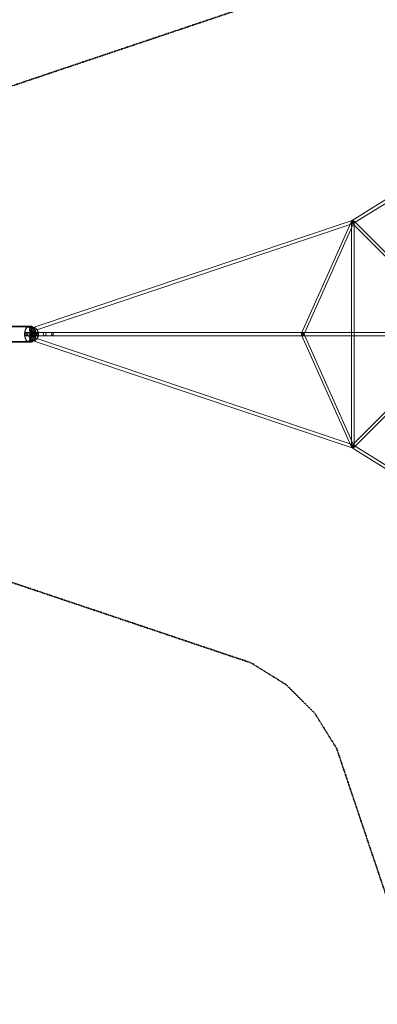
# Model space of a CAD drawing. Extents: x -7434 to 10744, y -7419 to 10744.
# Drawn here: x -4105 to -1831, y -4261 to 2000 of the extents above; entities that cross this region are included whole.
import ezdxf

# ---------------------------------------------------------------- set-up
doc = ezdxf.new("R2010")
doc.units = 0
doc.header["$LTSCALE"] = 350
doc.header["$MEASUREMENT"] = 0
doc.linetypes.add('STRICHPUNKT', pattern=[1, 0.5, -0.25, 0, -0.25])
doc.layers.get('Defpoints').update_dxf_attribs({"linetype": 'CONTINUOUS'})
doc.layers.add('BEM', color=7, linetype='CONTINUOUS', lineweight=35)
doc.layers.add('SICHER-MIN', color=7, linetype='STRICHPUNKT', lineweight=35)
doc.layers.add('TETRAGODE-3854', color=7, linetype='CONTINUOUS')
doc.styles.get("Standard").update_dxf_attribs({"font": 'isocp2.shx'})
doc.dimstyles.new('Europa 1-100', dxfattribs={"dimscale": 100, "dimtxt": 3.5, "dimasz": 4, "dimexe": 2, "dimexo": 0, "dimgap": 2, "dimtad": 0, "dimdec": 0, "dimzin": 0, "dimdsep": 46, "dimtxsty": 'Standard', "dimcen": 2, "dimadec": 0, "dimazin": 0, "dimtfac": 1, "dimtdec": 0, "dimtofl": 0, "dimtmove": 0, "dimatfit": 3, "dimfxl": 2, "dimtolj": 1, "dimtzin": 0, "dimarcsym": 0})

# ---------------------------------------------------------------- blocks, each defined once
blk = doc.blocks.new('*D0')
at = {"layer": 'BEM', "color": 0, "lineweight": -2, "transparency": 16777216}
for p, q in [((-4344.2, -4044.2), (-4344.2, -5144.2)), ((0, -4444.2), (0, -5144.2)), ((-3944.2, -4944.2), (-2862.1, -4944.2)), ((-400, -4944.2), (-1482.1, -4944.2))]:
    blk.add_line(p, q, dxfattribs=at)
at = {"layer": 'BEM', "color": 0, "transparency": 16777216}
for points in [[(-3944.2, -4877.6), (-3944.2, -5010.9), (-4344.2, -4944.2)], [(-400, -4877.6), (-400, -5010.9), (0, -4944.2)]]:
    blk.add_solid(points, dxfattribs=at)
at = {"layer": 'BEM', "color": 0, "transparency": 16777216, "insert": (-2172.1, -4944.2), "char_height": 350, "attachment_point": 5}
blk.add_mtext('\\A1;4344', dxfattribs=at)
blk = doc.blocks.new('*D2')
at = {"layer": 'BEM', "color": 0, "lineweight": -2, "transparency": 16777216}
for p, q in [((-4344.2, -4044.2), (-4344.2, -5944.2)), ((9244.2, -4044.2), (9244.2, -5944.2)), ((-3944.2, -5744.2), (1725, -5744.2)), ((8844.2, -5744.2), (3175, -5744.2))]:
    blk.add_line(p, q, dxfattribs=at)
at = {"layer": 'BEM', "color": 0, "transparency": 16777216}
for points in [[(-3944.2, -5677.6), (-3944.2, -5810.9), (-4344.2, -5744.2)], [(8844.2, -5677.6), (8844.2, -5810.9), (9244.2, -5744.2)]]:
    blk.add_solid(points, dxfattribs=at)
at = {"layer": 'BEM', "color": 0, "transparency": 16777216, "insert": (2450, -5744.2), "char_height": 350, "attachment_point": 5}
blk.add_mtext('\\A1;13588', dxfattribs=at)
blk = doc.blocks.new('*D10')
at = {"layer": 'BEM', "color": 0, "lineweight": -2, "transparency": 16777216}
for p, q in [((0.1, 9244.2), (-5959.6, 9244.2)), ((-5759.6, 8844.2), (-5759.6, 3183.6)), ((-5759.6, -3944.2), (-5759.6, 1733.6)), ((0, -4344.2), (-5959.6, -4344.2))]:
    blk.add_line(p, q, dxfattribs=at)
at = {"layer": 'BEM', "color": 0, "transparency": 16777216}
for points in [[(-5826.3, 8844.2), (-5693, 8844.2), (-5759.6, 9244.2)], [(-5826.3, -3944.2), (-5693, -3944.2), (-5759.6, -4344.2)]]:
    blk.add_solid(points, dxfattribs=at)
at = {"layer": 'Defpoints', "color": 0, "transparency": 16777216}
for p in [(0.1, 9244.2), (-5759.6, -4344.2), (0, -4344.2)]:
    blk.add_point(p, dxfattribs=at)
at = {"layer": 'BEM', "color": 0, "transparency": 16777216, "insert": (-5759.6, 2458.6), "char_height": 350, "attachment_point": 5, "rotation": 90}
blk.add_mtext('\\A1;13588', dxfattribs=at)
blk = doc.blocks.new('*D15')
at = {"layer": 'BEM', "color": 0, "lineweight": -2, "transparency": 16777216}
for p, q in [((-4459.6, 0), (-5159.6, 0)), ((-4959.6, -400), (-4959.6, -1482.1)), ((-4959.6, -3944.2), (-4959.6, -2862.1)), ((-4059.6, -4344.2), (-5159.6, -4344.2))]:
    blk.add_line(p, q, dxfattribs=at)
at = {"layer": 'BEM', "color": 0, "transparency": 16777216}
for points in [[(-5026.3, -400), (-4893, -400), (-4959.6, 0)], [(-5026.3, -3944.2), (-4893, -3944.2), (-4959.6, -4344.2)]]:
    blk.add_solid(points, dxfattribs=at)
at = {"layer": 'Defpoints', "color": 0, "transparency": 16777216}
for p in [(-4959.6, 0), (-4459.6, 0), (-4059.6, -4344.2)]:
    blk.add_point(p, dxfattribs=at)
at = {"layer": 'BEM', "color": 0, "transparency": 16777216, "insert": (-4959.6, -2172.1), "char_height": 350, "attachment_point": 5, "rotation": 90}
blk.add_mtext('\\A1;4344', dxfattribs=at)

msp = doc.modelspace()

# ---------------------------------------------------------------- linework, layer by layer
at = {"layer": 'SICHER-MIN', "ltscale": 0.01}
msp.add_lwpolyline([(2408.5, -2230.1), (2230.1, -2408.5), (2089.4, -2634.8), (1549.9, -4239.8, -1.03522), (-1549.9, -4239.8), (-2089.4, -2634.8), (-2230.1, -2408.5), (-2408.5, -2230.1), (-2634.8, -2089.4), (-4239.8, -1549.9, -1.03522), (-4239.8, 1549.9), (-2634.8, 2089.4)], format="xyb", dxfattribs=at)
at = {"layer": 'TETRAGODE-3854', "color": 0, "linetype": 'Continuous', "lineweight": 0}
for p, q in [((-1470, 1047.3), (-1991.3, 723.2)), ((-1464.3, 1027.3), (-1971.9, 711.8)), ((-2004.1, 697.9), (-4027.4, 17.7)), ((-2004.1, 697.9), (-4027.4, 17.7)), ((-1991.3, 723.3), (-4025.1, 39.6)), ((-1991.3, 723.3), (-4025.1, 39.6)), ((-1999.3, 708.7), (-2311.5, 10)), ((-1984.1, 698.6), (-2291.8, 10)), ((-1982.7, 705.1), (-2004.1, 697.9)), ((-1982.7, 705), (-2004.1, 697.9)), ((-1995.2, 717.8), (-1999.3, 708.7)), ((-1978, 714.2), (-1996, 714.2)), ((-1996, 714.2), (-1996, 672)), ((-1980, 694.5), (-1993.3, 707.8)), ((-1991.2, 723.3), (-1991.3, 723.3)), ((-1991.2, 723.3), (-1991.3, 723.3)), ((-1978.8, 710.5), (-1984.1, 698.6)), ((-1971.9, 711.8), (-1982.6, 705.1)), ((-1971.9, 711.8), (-1980.6, 720.5)), ((-1295.5, 10), (-1980, 694.5)), ((-1978, 714.2), (-1978, 692.4)), ((-1978, 692.4), (-1978, 10)), ((-1272.8, 12.7), (-1971.9, 711.8)), ((-1996, 672), (-1996, 10)), ((-4242.6, 50.8), (-4048.7, 50.8)), ((-4242.6, 46.8), (-4050.4, 46.8)), ((-4070.8, 11), (-4059.6, 11)), ((-4065.6, 10), (-2311.4, 10)), ((-4059.6, 11), (-4054.3, 11)), ((-4037.4, 50.8), (-4048.7, 50.8)), ((-4048.7, 11.5), (-4032.2, 11.5)), ((-4034.3, 48.5), (-4044.7, 48.5)), ((-4037.8, 43.7), (-4041.9, 30.8)), ((-4025.1, 39.6), (-4040.4, 34.4)), ((-4025.1, 39.6), (-4040.4, 34.4)), ((-4037.2, 13.9), (-4026, 13.9)), ((-4027.4, 17.7), (-4034, 15.4)), ((-4027.4, 17.7), (-4034, 15.4)), ((-4033.2, 17.5), (-4022.7, 40.3)), ((-4027.4, 32.2), (-4023.7, 43.9)), ((-4013.3, 8.5), (-4023.6, 8.5)), ((-4021.2, 41.6), (-4019, 41.6)), ((-4019, 41.6), (-4010, 41.6)), ((-4013.3, 16.5), (-4002, 16.5)), ((-2311.5, 10), (-2314.3, 3.7)), ((-2311.4, 10), (-2306.1, 10)), ((-2306.1, 10), (-2300.8, 10)), ((-2300.8, 10), (-1760, 10)), ((-2291.8, 10), (-2297.9, -3.7)), ((-2291.8, -10), (-2297.9, 3.7)), ((-1996, 10), (-1996, -10)), ((-1978, 10), (-1978, -10)), ((-4242.6, -46.8), (-4050.4, -46.8)), ((-4242.6, -50.8), (-4048.7, -50.8)), ((-4059.6, -11), (-4070.8, -11)), ((-4065.6, -10), (-2311.4, -10)), ((-4054.3, -11), (-4059.6, -11)), ((-4048.7, -11.5), (-4032.2, -11.5)), ((-4037.4, -50.8), (-4048.7, -50.8)), ((-4034.3, -48.5), (-4044.7, -48.5)), ((-4041.9, -30.8), (-4037.8, -43.7)), ((-4040.4, -34.4), (-4025.1, -39.6)), ((-4037.2, -13.9), (-4026, -13.9)), ((-4034, -15.4), (-4027.4, -17.7)), ((-4022.7, -40.3), (-4033.2, -17.5)), ((-4027.4, -17.7), (-2004.1, -697.9)), ((-4023.7, -43.9), (-4027.4, -32.2)), ((-4025.1, -39.6), (-1991.3, -723.3)), ((-4013.3, -8.5), (-4023.6, -8.5)), ((-4019, -41.6), (-4021.2, -41.6)), ((-4010, -41.6), (-4019, -41.6)), ((-4013.3, -16.5), (-4002, -16.5)), ((-2311.5, -10), (-2314.3, -3.7)), ((-1999.3, -708.7), (-2311.5, -10)), ((-2311.4, -10), (-2306.1, -10)), ((-2306.1, -10), (-2300.8, -10)), ((-2300.8, -10), (-1760, -10)), ((-1984.1, -698.6), (-2291.8, -10)), ((-1996, -10), (-1996, -672)), ((-1980, -694.5), (-1295.5, -10)), ((-1978, -10), (-1978, -692.4)), ((-1972, -711.9), (-1272.8, -12.7)), ((-1996, -672), (-1996, -714.2)), ((-2004.1, -697.9), (-1982.7, -705.1)), ((-1995.2, -717.8), (-1999.3, -708.7)), ((-1996, -714.2), (-1978, -714.2)), ((-1993.3, -707.8), (-1980, -694.5)), ((-1991.3, -723.3), (-1470, -1047.3)), ((-1991.3, -723.3), (-1991.2, -723.3)), ((-1978.8, -710.5), (-1984.1, -698.6)), ((-1982.6, -705.1), (-1971.9, -711.8)), ((-1980.6, -720.5), (-1972, -711.9)), ((-1978, -692.4), (-1978, -714.2)), ((-1971.9, -711.8), (-1464.3, -1027.3))]:
    msp.add_line(p, q, dxfattribs=at)
for centre, start, end in [((-3946, 0), 90, 270), ((-3945.9, 0), 90, 270), ((-3946, 0), 270, 90), ((-3945.9, 0), 270, 90)]:
    msp.add_arc(centre, 10, start, end, dxfattribs=at)
for centre, major_axis, ratio in [((-1987, 714.2), (8.22, -3.67), 0.54664), ((-1987, 714.2), (-6.36, -6.36), 0.287453), ((-4048.7, 0), (0, 11.5), 0.5), ((-4037.2, 24.9), (3.19, -9.48), 0.266881), ((-4037.2, 24.9), (3.19, -9.48), 0.266881), ((-4037.2, 24.9), (3.19, -9.48), 0.266881), ((-4023.6, 0), (0, 8.5), 0.5), ((-4013.3, 0), (0, 16.5), 0.5), ((-4013.3, 0), (0, 8.5), 0.5), ((-3998.2, 0), (0, -10), 0.5), ((-3896.9, 0), (0, -10), 0.516406), ((-2306.1, 0), (8.22, -3.67), 0.54664), ((-2306.1, 0), (-8.22, -3.67), 0.54664), ((-4037.2, -24.9), (3.19, 9.48), 0.266881), ((-1987, -714.2), (-8.22, -3.67), 0.54664), ((-1987, -714.2), (6.36, -6.36), 0.287453)]:
    msp.add_ellipse(centre, major_axis=major_axis, ratio=ratio, dxfattribs=at)
for centre, major_axis, ratio, start_param, end_param in [((-1987, 714.2), (4.29, -9.1), 0.243457, 3.169936, 4.337487), ((-1987, 714.2), (4.29, -9.11), 0.205581, 1.06262, 4.204213), ((-1987, 714.2), (4.29, -9.1), 0.243457, 1.358893, 3.169936), ((-1987, 714.2), (4.29, -9.11), 0.205581, 4.204213, 7.345805), ((-1987, 714.2), (4.29, -9.1), 0.243457, 4.337487, 4.500485), ((-1987, 714.2), (4.29, -9.1), 0.243457, 4.500485, 7.642078), ((-4048.7, 0), (0, -50.8), 0.5, 3.141593, 6.283185), ((-4070.8, 15), (0, -4), 0.5, 4.386118, 6.283185), ((-4048.7, 0), (0, -50.8), 0.5, 3.141593, 4.386118), ((-4065.6, 0), (0, 10), 0.516268, 0, 3.141593), ((-4065.6, 0), (0, 11), 0.5, 5.853486, 6.283185), ((-4065.6, 0), (0, 10), 0.516268, 3.141593, 6.283185), ((-4065.6, 0), (0, 11), 0.5, 3.571292, 5.853486), ((-4048.7, 0), (0, -50.8), 0.952756, 2.94614, 3.141593), ((-4048.7, 0), (0, -50.8), 0.5, 1.570796, 3.141593), ((-4044.7, 45.5), (0, 3), 0.5, 6.1183, 8.86068), ((-4059, 0), (0, 50.8), 0.5, 3.705687, 5.719088), ((-4059, 0), (0, 50.8), 0.952756, 3.448611, 5.976123), ((-4037.2, 24.9), (0, 11), 0.5, 1.003564, 3.970624), ((-4039.5, 45.9), (0, 4), 0.5, 4.145157, 6.179658), ((-4032.2, 0), (0, 11.5), 0.5, 0.516475, 2.625118), ((-4034.3, 45.5), (0, 3), 0.5, 6.1183, 8.86068), ((-4048.7, 0), (0, 50.8), 0.5, 3.705687, 5.719088), ((-4032.2, 0), (0, 11.5), 0.5, 0, 0.516475), ((-4048.7, 0), (0, 50.8), 0.952756, 5.744137, 5.976123), ((-4032.2, 0), (0, 11.5), 0.5, 5.76671, 6.283185), ((-4032.2, 0), (0, 11.5), 0.5, 3.658068, 5.76671), ((-4048.7, 0), (0, 50.8), 0.952756, 5.672235, 5.744137), ((-4021.2, 37.6), (0, 4), 0.5, 0, 0.814731), ((-4021.2, 37.6), (0, 4), 0.5, 0.814731, 0.829031), ((-4021.2, 37.6), (0, 4), 0.5, 5.925005, 6.283185), ((-4048.7, 0), (0, 50.8), 0.952756, 3.752499, 5.672235), ((-4048.7, 0), (0, -50.8), 0.952756, 0.619586, 2.522006), ((-4070.8, -15), (0, -4), 0.5, 3.141593, 5.03866), ((-4048.7, 0), (0, -50.8), 0.5, 5.03866, 6.283185), ((-4065.6, 0), (0, 11), 0.5, 3.141593, 3.571292), ((-4048.7, 0), (0, -50.8), 0.5, 0, 1.570796), ((-4048.7, 0), (0, -50.8), 0.952756, 0, 0.195452), ((-4044.7, -45.5), (0, 3), 0.5, 0.564095, 3.306475), ((-4037.2, -24.9), (0, 11), 0.5, 5.454154, 8.421214), ((-4039.5, -45.9), (0, 4), 0.5, 3.24512, 5.279621), ((-4034.3, -45.5), (0, 3), 0.5, 0.564095, 3.306475), ((-4032.2, 0), (0, 11.5), 0.5, 2.625118, 3.658068), ((-4048.7, 0), (0, 50.8), 0.952756, 3.448611, 3.680598), ((-4048.7, 0), (0, 50.8), 0.952756, 3.680598, 3.752499), ((-4021.2, -37.6), (0, -4), 0.5, 5.454154, 5.468454), ((-4021.2, -37.6), (0, -4), 0.5, 5.468454, 6.283185), ((-4021.2, -37.6), (0, -4), 0.5, 0, 0.35818), ((-1987, -714.2), (4.29, 9.11), 0.205581, 2.078973, 3.117657), ((-1987, -714.2), (4.29, 9.11), 0.205581, 3.117657, 5.220565), ((-1987, -714.2), (4.29, 9.11), 0.205581, 1.921662, 2.078973), ((-1987, -714.2), (4.29, 9.11), 0.205581, 5.220565, 8.204848)]:
    msp.add_ellipse(centre, major_axis=major_axis, ratio=ratio, start_param=start_param, end_param=end_param, dxfattribs=at)
for points, knots in [([(-4072, -11.8), (-4072.6, -7.2), (-4072.9, -2.3), (-4072.7, 5.7), (-4072.4, 8.8), (-4072, 11.8)], [4.4620874, 4.4620874, 4.4620874, 4.4620874, 4.7655405, 4.7655405, 4.9626906, 4.9626906, 4.9626906, 4.9626906]), ([(-4072, 11.8), (-4071.8, 13.7), (-4071.5, 15.4), (-4070.3, 21.8), (-4069, 26.2), (-4065.9, 33.8), (-4064.1, 37.1), (-4060.1, 42.3), (-4058, 44.2), (-4054, 46.3), (-4052.2, 46.8), (-4050.4, 46.8)], [4.962691, 4.962691, 4.962691, 4.962691, 5.080565, 5.080565, 5.394652, 5.394652, 5.706376, 5.706376, 6.016744, 6.016744, 6.283185, 6.283185, 6.283185, 6.283185]), ([(-4037.4, 50.8), (-4036.7, 50.8), (-4036, 50.8), (-4034.7, 50.7), (-4034, 50.7), (-4032.6, 50.6), (-4031.9, 50.5), (-4030.5, 50.3), (-4029.9, 50.2), (-4028.5, 50), (-4027.8, 49.9), (-4027.1, 49.7)], [0, 0, 0, 0, 3.611706, 3.611706, 7.223412, 7.223412, 10.835118, 10.835118, 14.446825, 14.446825, 18.058531, 18.058531, 18.058531, 18.058531]), ([(-4025.3, 13.8), (-4025.3, 13.8), (-4025.4, 13.8), (-4025.6, 14), (-4025.8, 14.2), (-4026.3, 15), (-4026.6, 15.5), (-4027.2, 16.9), (-4027.5, 17.7), (-4028, 19.7), (-4028.2, 20.8), (-4028.4, 23.2), (-4028.5, 24.4), (-4028.4, 27), (-4028.3, 28.3), (-4027.9, 30.4), (-4027.7, 31.4), (-4027.4, 32.2)], [3.439502, 3.439502, 3.439502, 3.439502, 3.569198, 3.569198, 3.779927, 3.779927, 3.997824, 3.997824, 4.237514, 4.237514, 4.497171, 4.497171, 4.768976, 4.768976, 5.043585, 5.043585, 5.279621, 5.279621, 5.279621, 5.279621]), ([(-4023.7, 43.9), (-4023.6, 44.2), (-4023.5, 44.5), (-4023.5, 45.3), (-4023.5, 45.8), (-4023.7, 46.7), (-4023.9, 47.3), (-4024.4, 48.2), (-4024.8, 48.5), (-4025.5, 49.1), (-4025.9, 49.4), (-4026.6, 49.6), (-4026.9, 49.7), (-4027.1, 49.7)], [2.201153, 2.201153, 2.201153, 2.201153, 2.625167, 2.625167, 3.049181, 3.049181, 3.436396, 3.436396, 3.758891, 3.758891, 4.091367, 4.091367, 4.321224, 4.321224, 4.321224, 4.321224]), ([(-4006.6, 40.5), (-4006.8, 40.6), (-4007, 40.7), (-4007.4, 40.9), (-4007.6, 41), (-4008, 41.2), (-4008.2, 41.3), (-4008.7, 41.5), (-4008.9, 41.5), (-4009.5, 41.6), (-4009.7, 41.6), (-4010, 41.6)], [-1.111661, -1.111661, -1.111661, -1.111661, -0.889329, -0.889329, -0.666997, -0.666997, -0.444664, -0.444664, -0.222332, -0.222332, 0, 0, 0, 0]), ([(-4005.8, -10), (-4005.9, -9.7), (-4006, -9.4), (-4006.5, -7.7), (-4006.8, -6), (-4007.2, -2.5), (-4007.3, -0.6), (-4007.2, 3.1), (-4007, 4.9), (-4006.4, 7.8), (-4006.2, 9), (-4005.8, 10)], [4.162512, 4.162512, 4.162512, 4.162512, 4.216383, 4.216383, 4.490388, 4.490388, 4.774392, 4.774392, 5.060594, 5.060594, 5.262266, 5.262266, 5.262266, 5.262266]), ([(-4006.6, 40.5), (-4004.7, 39), (-4002.9, 37.4), (-3999.2, 33.8), (-3997.5, 31.8), (-3995.6, 29.2), (-3995.4, 28.8), (-3995.1, 28.5)], [547.961442, 547.961442, 547.961442, 547.961442, 558.71473, 558.71473, 569.468017, 569.468017, 570.903839, 570.903839, 570.903839, 570.903839]), ([(-4005.8, 10), (-4005.7, 10.4), (-4005.6, 10.8), (-4005, 12.5), (-4004.5, 13.5), (-4003.5, 15.1), (-4003, 15.7), (-4002.3, 16.4), (-4002, 16.5), (-4001.9, 16.5), (-4001.9, 16.5), (-4001.9, 16.5)], [5.2622656, 5.2622656, 5.2622656, 5.2622656, 5.3410218, 5.3410218, 5.6071394, 5.6071394, 5.8533757, 5.8533757, 6.0939647, 6.0939647, 6.1618302, 6.1618302, 6.1618302, 6.1618302]), ([(-3995.1, 28.5), (-3993.7, 26.5), (-3992.4, 24.3), (-3990.2, 19.9), (-3989.3, 17.8), (-3988, 13.8), (-3987.5, 12), (-3987.1, 10), (-3987.1, 10), (-3987.1, 10)], [570.903839, 570.903839, 570.903839, 570.903839, 579.932676, 579.932676, 587.282551, 587.282551, 592.714306, 592.714306, 592.772842, 592.772842, 592.772842, 592.772842]), ([(-3991.9, 20.3), (-3991.9, 20.3), (-3991.9, 20.3), (-3991.4, 19.6), (-3990.9, 18.8), (-3989.5, 16.1), (-3988.6, 14.1), (-3987.8, 11.2), (-3987.6, 10.6), (-3987.5, 10)], [-0.022226, -0.022226, -0.022226, -0.022226, 0, 0, 3.840439, 3.840439, 11.902831, 11.902831, 13.915463, 13.915463, 13.915463, 13.915463]), ([(-3987.5, 10), (-3987.3, 9.4), (-3987.2, 8.8), (-3986.9, 7.1), (-3986.7, 6), (-3986.3, 2.4), (-3986.2, -0.1), (-3986.5, -4.1), (-3986.6, -5.5), (-3987, -7.9), (-3987.2, -9), (-3987.5, -10)], [13.915463, 13.915463, 13.915463, 13.915463, 15.923731, 15.923731, 19.375718, 19.375718, 27.019727, 27.019727, 31.33736, 31.33736, 34.746848, 34.746848, 34.746848, 34.746848]), ([(-3987.1, 10), (-3986.4, 6.9), (-3986, 3.6), (-3986, -2.6), (-3986.2, -5.4), (-3986.8, -8.7), (-3986.9, -9.3), (-3987.1, -10)], [592.772842, 592.772842, 592.772842, 592.772842, 601.525887, 601.525887, 608.814308, 608.814308, 610.679409, 610.679409, 610.679409, 610.679409]), ([(-4050.4, -46.8), (-4052.9, -46.8), (-4055.4, -45.9), (-4060.1, -42.3), (-4062.2, -39.8), (-4066, -33.7), (-4067.6, -30), (-4070.3, -21.7), (-4071.3, -17.2), (-4072, -12.2), (-4072, -12), (-4072, -11.8)], [3.141593, 3.141593, 3.141593, 3.141593, 3.509656, 3.509656, 3.828113, 3.828113, 4.138299, 4.138299, 4.450973, 4.450973, 4.462087, 4.462087, 4.462087, 4.462087]), ([(-4027.1, -49.7), (-4027.8, -49.9), (-4028.5, -50), (-4029.9, -50.2), (-4030.5, -50.3), (-4031.9, -50.5), (-4032.6, -50.6), (-4034, -50.7), (-4034.7, -50.7), (-4036, -50.8), (-4036.7, -50.8), (-4037.4, -50.8)], [256.989674, 256.989674, 256.989674, 256.989674, 260.60138, 260.60138, 264.213086, 264.213086, 267.824792, 267.824792, 271.436498, 271.436498, 275.048204, 275.048204, 275.048204, 275.048204]), ([(-4027.4, -32.2), (-4027.7, -31.3), (-4028, -30.3), (-4028.3, -28.1), (-4028.4, -26.8), (-4028.5, -24.3), (-4028.4, -23), (-4028.2, -20.5), (-4027.9, -19.4), (-4027.4, -17.4), (-4027.1, -16.5), (-4026.4, -15.2), (-4026.1, -14.7), (-4025.6, -14), (-4025.4, -13.9), (-4025.3, -13.8), (-4025.3, -13.8), (-4025.3, -13.8)], [4.145157, 4.145157, 4.145157, 4.145157, 4.398071, 4.398071, 4.666394, 4.666394, 4.941073, 4.941073, 5.212486, 5.212486, 5.470428, 5.470428, 5.705767, 5.705767, 5.918787, 5.918787, 5.985276, 5.985276, 5.985276, 5.985276]), ([(-4023.7, -43.9), (-4023.6, -44.2), (-4023.5, -44.5), (-4023.5, -45.3), (-4023.5, -45.8), (-4023.7, -46.7), (-4023.9, -47.3), (-4024.4, -48.2), (-4024.8, -48.5), (-4025.5, -49.1), (-4025.9, -49.4), (-4026.6, -49.6), (-4026.9, -49.7), (-4027.1, -49.7)], [-2.475731, -2.475731, -2.475731, -2.475731, -2.051717, -2.051717, -1.627703, -1.627703, -1.240488, -1.240488, -0.917993, -0.917993, -0.585517, -0.585517, -0.35566, -0.35566, -0.35566, -0.35566]), ([(-4025.3, -13.8), (-4025.3, -13.8), (-4025.4, -13.8), (-4025.6, -13.9), (-4025.8, -13.9), (-4026, -13.9)], [5.9852759, 5.9852759, 5.9852759, 5.9852759, 6.1367084, 6.1367084, 6.2831853, 6.2831853, 6.2831853, 6.2831853]), ([(-4006.6, -40.5), (-4006.8, -40.6), (-4007, -40.7), (-4007.4, -40.9), (-4007.6, -41), (-4008, -41.2), (-4008.2, -41.3), (-4008.7, -41.5), (-4008.9, -41.5), (-4009.5, -41.6), (-4009.7, -41.6), (-4010, -41.6)], [2.348332, 2.348332, 2.348332, 2.348332, 2.570664, 2.570664, 2.792996, 2.792996, 3.015328, 3.015328, 3.237661, 3.237661, 3.459993, 3.459993, 3.459993, 3.459993]), ([(-3995.1, -28.5), (-3995.8, -29.5), (-3996.5, -30.4), (-4000.2, -35), (-4003.4, -38), (-4006.6, -40.5)], [632.551805, 632.551805, 632.551805, 632.551805, 637.003281, 637.003281, 655.494317, 655.494317, 655.494317, 655.494317]), ([(-4001.9, -16.5), (-4001.9, -16.5), (-4002, -16.5), (-4002.5, -16.2), (-4002.9, -15.8), (-4003.8, -14.6), (-4004.3, -13.8), (-4005.2, -12), (-4005.5, -11.1), (-4005.8, -10)], [3.2629477, 3.2629477, 3.2629477, 3.2629477, 3.4557519, 3.4557519, 3.7191454, 3.7191454, 3.9592651, 3.9592651, 4.1625123, 4.1625123, 4.1625123, 4.1625123]), ([(-3987.1, -10), (-3987.5, -12.2), (-3988.1, -14.3), (-3990.1, -19.8), (-3991.6, -22.8), (-3993.8, -26.6), (-3994.5, -27.6), (-3995.1, -28.5)], [610.679409, 610.679409, 610.679409, 610.679409, 617.03215, 617.03215, 628.291158, 628.291158, 632.551805, 632.551805, 632.551805, 632.551805]), ([(-3987.5, -10), (-3987.5, -10), (-3987.5, -10), (-3987.9, -11.6), (-3988.3, -13.1), (-3989.4, -15.8), (-3990, -17), (-3991, -18.9), (-3991.5, -19.6), (-3991.9, -20.3), (-3991.9, -20.3), (-3991.9, -20.3)], [34.746848, 34.746848, 34.746848, 34.746848, 34.761067, 34.761067, 40.077189, 40.077189, 45.206891, 45.206891, 48.659169, 48.659169, 48.681407, 48.681407, 48.681407, 48.681407])]:
    msp.add_open_spline(points, degree=3, knots=knots, dxfattribs=at)
for points in [[(-4026, 13.9), (-4025.6, 13.9), (-4025.3, 13.8), (-4025.3, 13.8)], [(-4001.9, 16.5), (-4001.9, 16.5), (-4002, 16.5), (-4002, 16.5)], [(-4002, -16.5), (-4002, -16.5), (-4001.9, -16.5), (-4001.9, -16.5)]]:
    msp.add_open_spline(points, degree=3, dxfattribs=at)

# ---------------------------------------------------------------- dimensions: what is measured, and where the dimension line sits
at = {"layer": 'BEM'}
dim = msp.add_linear_dim(base=(-5759.6, -4344.2), p1=(0.1, 9244.2), p2=(0, -4344.2), angle=270, dimstyle='Europa 1-100', dxfattribs=at)
dim.commit()
dim.dimension.update_dxf_attribs({"geometry": '*D10', "text_midpoint": (-5759.6, 2458.6), "dimtype": 160})
dim = msp.add_linear_dim(base=(-4959.6, 0), p1=(-4059.6, -4344.2), p2=(-4459.6, 0), angle=90, dimstyle='Europa 1-100', dxfattribs=at)
dim.commit()
dim.dimension.update_dxf_attribs({"geometry": '*D15', "text_midpoint": (-4959.6, -2172.1)})
dim = msp.add_linear_dim(base=(0, -4944.2), p1=(-4344.2, -4044.2), p2=(0, -4444.2), dimstyle='Europa 1-100', dxfattribs=at)
dim.commit()
dim.dimension.update_dxf_attribs({"geometry": '*D0', "text_midpoint": (-2172.1, -4944.2)})
dim = msp.add_linear_dim(base=(9244.2, -5744.2), p1=(-4344.2, -4044.2), p2=(9244.2, -4044.2), dimstyle='Europa 1-100', dxfattribs=at)
dim.commit()
dim.dimension.update_dxf_attribs({"geometry": '*D2', "text_midpoint": (2450, -5744.2), "dimtype": 160})

doc.saveas('drawing.dxf')
